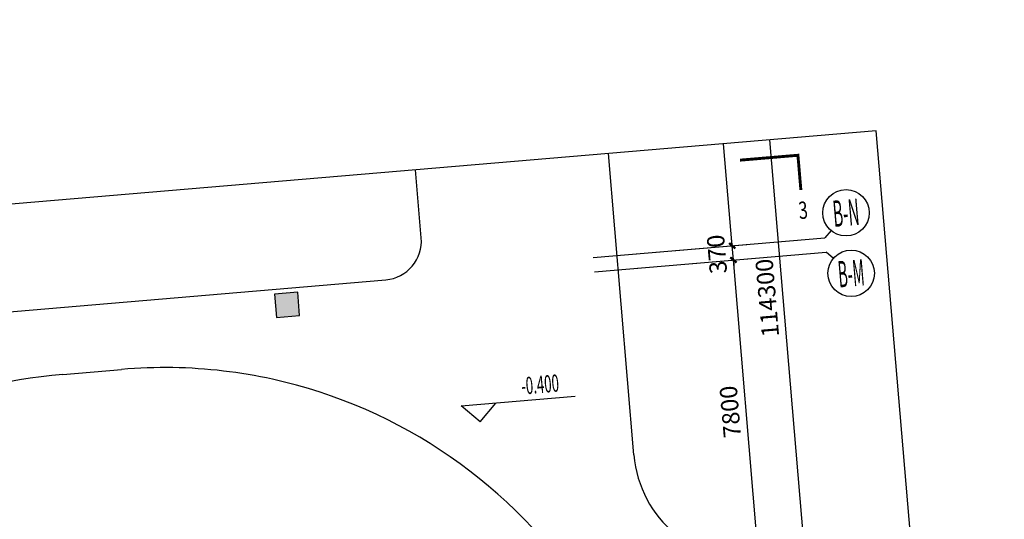
# Model space of a CAD drawing. Extents: x 5416 to 496568, y 97595 to 178335.
# Drawn here: x 159129 to 159383, y 102131 to 102260 of the extents above; entities that cross this region are included whole.
import ezdxf
from ezdxf.enums import TextEntityAlignment as Align

# ---------------------------------------------------------------- set-up
doc = ezdxf.new("R2010")
doc.units = 0
doc.header["$LTSCALE"] = 1000
doc.linetypes.add('DASH', pattern=[0.35, 0.25, -0.1])
for name, color, linetype in [('AXIS', 3, 'Continuous'), ('AXIS_TEXT', 7, 'Continuous'), ('COLUMN', 7, 'Continuous'), ('DIM_ELEV', 3, 'Continuous'), ('DIM_SYMB', 3, 'Continuous'), ('PUB_HATCH', 8, 'Continuous'), ('PUB_TEXT', 7, 'Continuous'), ('XX细线03', 111, 'Continuous'), ('车道', 6, 'Continuous')]:
    doc.layers.add(name, color=color, linetype=linetype)
doc.layers.add('PUB_WINDW', color=7, linetype='Continuous', plot=False)
doc.styles.add('_TCH_AXIS', font='COMPLEX', dxfattribs={"bigfont": 'GBCBIG'})
doc.styles.add('_TCH_DIM', font='SIMPLEX.shx', dxfattribs={"width": 0.8, "bigfont": 'GBCBIG.shx'})
doc.styles.add('_TCH_DIM_T3', font='SIMPLEX', dxfattribs={"width": 0.705882, "bigfont": 'GBCBIG'})
doc.styles.add('_TCH_LABEL', font='COMPLEX', dxfattribs={"bigfont": 'GBCBIG'})
doc.styles.add('COMPLEX', font='COMPLEX')
doc.dimstyles.new('_TCH_ARCH&&100', dxfattribs={"dimtxt": 297.5, "dimasz": 100, "dimexe": 250, "dimexo": 300, "dimgap": 126.25, "dimtad": 1, "dimdec": 0, "dimzin": 0, "dimdsep": 46, "dimtxsty": '_TCH_DIM_T3', "dimblk": 'ARCHTICK', "dimcen": 0.09, "dimclrt": 7, "dimazin": 2, "dimtfac": 1, "dimtdec": 0, "dimtix": 1, "dimtmove": 2, "dimatfit": 3, "dimfxl": 0, "dimtolj": 1, "dimtzin": 0, "dimarcsym": 0})
doc.dimstyles.new('_TCH_ARCH&&150', dxfattribs={"dimtxt": 446.25, "dimasz": 150, "dimexe": 375, "dimexo": 450, "dimgap": 189.375, "dimtad": 1, "dimdec": 0, "dimzin": 0, "dimdsep": 46, "dimtxsty": '_TCH_DIM_T3', "dimblk": 'ARCHTICK', "dimcen": 0.09, "dimclrt": 7, "dimazin": 2, "dimtfac": 1, "dimtdec": 0, "dimtix": 1, "dimtmove": 2, "dimatfit": 3, "dimfxl": 0, "dimtolj": 1, "dimtzin": 0, "dimarcsym": 0})

# ---------------------------------------------------------------- blocks, each defined once
blk = doc.blocks.new('_ArchTick')
at = {"color": 0, "linetype": 'ByBlock', "const_width": 0.4}
blk.add_lwpolyline([(-0.5, -0.5), (0.5, 0.5)], dxfattribs=at)
blk = doc.blocks.new('*D367')
at = {"layer": 'AXIS', "color": 0, "lineweight": -2, "transparency": 16777216}
for p, q in [((159280.31, 102194.94), (159316.93, 102198.05)), ((159319.78, 102120.01), (159313.19, 102197.73)), ((159286.9, 102117.22), (159323.52, 102120.33))]:
    blk.add_line(p, q, dxfattribs=at)
at = {"layer": 'Defpoints', "color": 0, "transparency": 16777216}
for p in [(159313.19, 102197.73), (159275.83, 102194.56), (159282.42, 102116.84)]:
    blk.add_point(p, dxfattribs=at)
at = {"layer": 'AXIS', "color": 0, "linetype": 'ByBlock', "lineweight": -2, "transparency": 16777216, "xscale": 1.5, "yscale": 1.5, "zscale": 1.5}
for p, rotation in [((159313.19, 102197.73), 94.84747330803027), ((159319.78, 102120.01), 274.8474733080303)]:
    blk.add_blockref('_ArchTick', p, dxfattribs=dict(at, rotation=rotation))
at = {"layer": 'AXIS', "color": 7, "transparency": 16777216, "insert": (159312.38, 102158.52), "char_height": 4.463, "attachment_point": 5, "rotation": 94.8475, "style": '_TCH_DIM_T3'}
blk.add_mtext('\\A1;7800', dxfattribs=at)
blk = doc.blocks.new('*D368')
at = {"layer": 'AXIS', "color": 0, "lineweight": -2, "transparency": 16777216}
for p, q in [((159280, 102198.63), (159316.62, 102201.73)), ((159312.88, 102201.42), (159312.75, 102202.91)), ((159313.19, 102197.73), (159312.88, 102201.42)), ((159280.31, 102194.94), (159316.93, 102198.05)), ((159313.19, 102197.73), (159313.32, 102196.24))]:
    blk.add_line(p, q, dxfattribs=at)
at = {"layer": 'Defpoints', "color": 0, "transparency": 16777216}
for p in [(159312.88, 102201.42), (159275.51, 102198.25), (159275.83, 102194.56)]:
    blk.add_point(p, dxfattribs=at)
at = {"layer": 'AXIS', "color": 0, "linetype": 'ByBlock', "lineweight": -2, "transparency": 16777216, "xscale": 1.5, "yscale": 1.5, "zscale": 1.5}
for p, rotation in [((159312.88, 102201.42), 274.8474733079749), ((159313.19, 102197.73), 94.84747330797492)]:
    blk.add_blockref('_ArchTick', p, dxfattribs=dict(at, rotation=rotation))
at = {"layer": 'AXIS', "color": 7, "transparency": 16777216, "insert": (159308.93, 102199.22), "char_height": 4.463, "attachment_point": 5, "rotation": 94.8475, "style": '_TCH_DIM_T3'}
blk.add_mtext('\\A1;370', dxfattribs=at)
blk = doc.blocks.new('_AXISO')
blk.add_circle((0, 0), 0.5)
at = {"layer": 'AXIS_TEXT', "style": 'COMPLEX', "width": 1.041667}
blk.add_attdef('A', text='', height=0.56, dxfattribs=at).set_placement((-0.25, -0.28), (0.25, -0.28), align=Align.FIT)
blk = doc.blocks.new('*D396')
at = {"layer": 'AXIS', "color": 0, "lineweight": -2, "transparency": 16777216}
for p, q in [((163784.05, 102864.38), (163947.18, 100940.81)), ((158174.19, 102388.63), (158337.32, 100465.05)), ((158316.2, 100714.16), (163926.06, 101189.91))]:
    blk.add_line(p, q, dxfattribs=at)
at = {"layer": 'Defpoints', "color": 0, "transparency": 16777216}
for p in [(163758.7, 103163.31), (158148.84, 102687.55), (163926.06, 101189.91)]:
    blk.add_point(p, dxfattribs=at)
at = {"layer": 'AXIS', "color": 0, "linetype": 'ByBlock', "lineweight": -2, "transparency": 16777216, "xscale": 100, "yscale": 100, "zscale": 100}
for p, rotation in [((163926.06, 101189.91), 4.847473308016359), ((158316.2, 100714.16), 184.8474733080163)]:
    blk.add_blockref('_ArchTick', p, dxfattribs=dict(at, rotation=rotation))
at = {"layer": 'AXIS', "color": 7, "transparency": 16777216, "insert": (161097.89, 101226.05), "char_height": 297.5, "attachment_point": 5, "rotation": 4.8475, "style": '_TCH_DIM_T3'}
blk.add_mtext('\\A1;5630', dxfattribs=at)
blk = doc.blocks.new('*D404')
at = {"layer": 'AXIS', "color": 0, "lineweight": -2, "transparency": 16777216}
for p, q in [((218983.05, 107545.63), (219213.79, 104824.92)), ((149047.31, 99125.22), (219192.66, 105074.02)), ((148837.7, 101596.83), (149068.44, 98876.11))]:
    blk.add_line(p, q, dxfattribs=at)
at = {"layer": 'Defpoints', "color": 0, "transparency": 16777216}
for p in [(218957.7, 107844.56), (219192.66, 105074.02), (148812.35, 101895.76)]:
    blk.add_point(p, dxfattribs=at)
at = {"layer": 'AXIS', "color": 0, "linetype": 'ByBlock', "lineweight": -2, "transparency": 16777216, "xscale": 100, "yscale": 100, "zscale": 100}
for p, rotation in [((219192.66, 105074.02), 4.847473308016344), ((149047.31, 99125.22), 184.8474733080163)]:
    blk.add_blockref('_ArchTick', p, dxfattribs=dict(at, rotation=rotation))
at = {"layer": 'AXIS', "color": 7, "transparency": 16777216, "insert": (184096.75, 102373.64), "char_height": 297.5, "attachment_point": 5, "rotation": 4.8475, "style": '_TCH_DIM_T3'}
blk.add_mtext('\\A1;70397', dxfattribs=at)

msp = doc.modelspace()

# ---------------------------------------------------------------- hatches: boundary and pattern name
at = {"layer": 'PUB_HATCH'}
msp.add_hatch(color=256, dxfattribs=at).paths.add_polyline_path([(159195.222, 102182.908), (159201.201, 102183.415), (159200.694, 102189.394), (159194.715, 102188.887)])

# ---------------------------------------------------------------- linework, layer by layer
at = {"layer": 'AXIS'}
for p, q in [((159374.33, 101618.826, -249.4), (159322.602, 102228.769, -249.4)), ((159312.879, 102201.417, -249.4), (159310.645, 102227.755, -249.4)), ((159277.008, 102198.375, -249.4), (159336.793, 102203.445, -249.4)), ((159338.396, 102205.344, -249.4), (159336.793, 102203.445, -249.4)), ((159279.997, 102198.628, -249.4), (159316.616, 102201.734, -249.4)), ((159277.32, 102194.688, -249.4), (159337.106, 102199.758, -249.4)), ((159339.005, 102198.155, -249.4), (159337.106, 102199.758, -249.4))]:
    msp.add_line(p, q, dxfattribs=at)
at = {"layer": 'COLUMN'}
for p, q in [((159200.694, 102189.394, -249.4), (159194.715, 102188.887, -249.4)), ((159194.715, 102188.887, -249.4), (159195.222, 102182.908, -249.4)), ((159201.201, 102183.415, -249.4), (159200.694, 102189.394, -249.4)), ((159195.222, 102182.908, -249.4), (159201.201, 102183.415, -249.4))]:
    msp.add_line(p, q, dxfattribs=at)
at = {"layer": 'DIM_ELEV'}
for p, q in [((159242.905, 102160.029, -249.4), (159272.311, 102162.523, -249.4)), ((159247.769, 102155.925, -249.4), (159242.905, 102160.029, -249.4)), ((159247.769, 102155.925, -249.4), (159251.872, 102160.79, -249.4))]:
    msp.add_line(p, q, dxfattribs=at)
at = {"layer": 'DIM_SYMB', "const_width": 0.75, "elevation": -249.4}
msp.add_lwpolyline([(159314.905, 102223.517), (159329.851, 102224.784), (159330.612, 102215.817)], dxfattribs=at)
at = {"layer": 'PUB_WINDW', "linetype": 'Continuous'}
msp.add_lwpolyline([(158480.837, 101460.817), (159408.716, 101539.507), (159350.065, 102231.098), (158422.185, 102152.407)], close=True, dxfattribs=at)
at = {"layer": 'XX细线03', "linetype": 'DASH'}
msp.add_line((159140.068, 102168.195, -249.4), (159155.181, 102169.476, -249.4), dxfattribs=at)
for centre, start, end in [((159166.167, 102039.941, -249.4), 4.84747, 94.84747), ((159151.054, 102038.66, -249.4), 94.84747, 172.04806)]:
    msp.add_arc(centre, 130, start, end, dxfattribs=at)
at = {"layer": '车道'}
for p, q in [((159287.522, 102147.381, -249.4), (159280.92, 102225.234, -249.4)), ((159232.588, 102203.439, -249.4), (159231.098, 102221.008, -249.4)), ((159112.201, 102183.194, -249.4), (159223.469, 102192.63, -249.4))]:
    msp.add_line(p, q, dxfattribs=at)
msp.add_arc((159222.624, 102202.594, -249.4), 10, 274.84747, 4.84747, dxfattribs=at)
at = {"layer": '车道', "ltscale": 10}
msp.add_arc((159317.415, 102149.916, -249.4), 30, 184.84747, 274.84747, dxfattribs=at)

# ---------------------------------------------------------------- block references
at = {"layer": 'AXIS'}
ref = msp.add_blockref('_AXISO', (159342.265, 102209.93, -249.4), dxfattribs=dict(at, xscale=12, yscale=12, zscale=12, rotation=4.847473308016346))
ref.add_attrib('A', 'B-N', dxfattribs={"layer": 'AXIS_TEXT', "height": 6.7882, "rotation": 4.84747, "style": '_TCH_AXIS', "width": 0.313433}).set_placement((159339.17, 102206.262, -249.4), (159345.934, 102206.835, -249.4), align=Align.FIT)
at = {"layer": 'AXIS', "xscale": 1.5, "yscale": 1.5, "zscale": 1.5, "rotation": 274.8474733080163}
msp.add_blockref('_ArchTick', (159312.879, 102201.417, -249.4), dxfattribs=at)
at = {"layer": 'AXIS'}
ref = msp.add_blockref('_AXISO', (159343.591, 102194.287, -249.4), dxfattribs=dict(at, xscale=12, yscale=12, zscale=12, rotation=4.847473308016346))
ref.add_attrib('A', 'B-M', dxfattribs={"layer": 'AXIS_TEXT', "height": 6.7882, "rotation": 4.84747, "style": '_TCH_AXIS', "width": 0.304348}).set_placement((159340.496, 102190.618, -249.4), (159347.26, 102191.191, -249.4), align=Align.FIT)

# ---------------------------------------------------------------- texts
at = {"layer": 'AXIS', "color": 7, "insert": (159321.926, 102187.933, -249.4), "char_height": 4.4625, "attachment_point": 5, "rotation": 94.84747, "style": '_TCH_DIM_T3'}
msp.add_mtext('\\A1;114300', dxfattribs=at)
at = {"layer": 'PUB_TEXT'}
for s, height, style, width, p in [('3', 4.463, '_TCH_LABEL', 0.705882, (159330.198, 102208.273, -249.4)), ('-0.400', 4.4625, '_TCH_DIM', 0.564706, (159258.577, 102162.939, -249.4))]:
    msp.add_text(s, height=height, rotation=4.84747, dxfattribs=dict(at, style=style, width=width)).set_placement(p)

# ---------------------------------------------------------------- dimensions: what is measured, and where the dimension line sits
at = {"layer": 'AXIS'}
for p1, p2, distance, dimstyle, override, picture, middle in [((148812.353, 101895.755), (218957.701, 107844.559), -2780.48, '_TCH_ARCH&&100', {"dimlfac": 1}, '*D404', (184096.748, 102373.639)), ((158148.838, 102687.553), (163758.7, 103163.307), -1980.48, '_TCH_ARCH&&100', {"dimlfac": 1}, '*D396', (161097.888, 101226.051)), ((159275.826, 102194.561, -249.4), (159275.513, 102198.248, -249.4), -37.5, '_TCH_ARCH&&150', {"dimscale": 0.01, "dimlfac": 100}, '*D368', (159308.925, 102199.225, -249.4)), ((159282.417, 102116.84, -249.4), (159275.826, 102194.561, -249.4), -37.5, '_TCH_ARCH&&150', {"dimscale": 0.01, "dimlfac": 100}, '*D367', (159312.377, 102158.521, -249.4))]:
    dim = msp.add_aligned_dim(p1=p1, p2=p2, distance=distance, dimstyle=dimstyle, override=override, dxfattribs=at)
    dim.commit()
    dim.dimension.update_dxf_attribs({"geometry": picture, "text_midpoint": middle})

doc.saveas('drawing.dxf')
